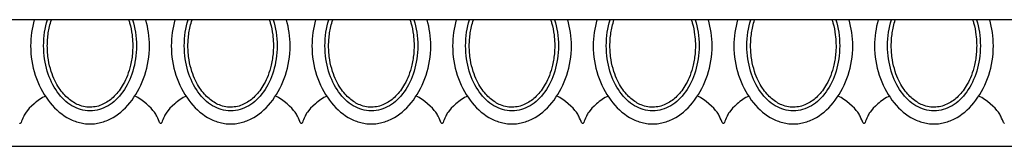
# Model space of a CAD drawing. Extents: x -3 to 122, y 2 to 5.
# Drawn here: x 11 to 28, y 3 to 5 of the extents above; entities that cross this region are included whole.
import ezdxf

# ---------------------------------------------------------------- set-up
doc = ezdxf.new("R2010")
doc.units = 0
doc.layers.add('Default_Layer', color=18, linetype='CONTINUOUS')

msp = doc.modelspace()

# ---------------------------------------------------------------- linework, layer by layer
at = {"layer": 'Default_Layer'}
msp.add_lwpolyline([(1.878, 2.643), (121.878, 2.643), (121.878, 4.768), (1.878, 4.768), (1.878, 2.643)], close=True, dxfattribs=at)
for points in [[(11.412, 4.768), (11.397, 4.715), (11.385, 4.662), (11.374, 4.608), (11.366, 4.553), (11.359, 4.498), (11.354, 4.443), (11.351, 4.387), (11.35, 4.33), (11.351, 4.267), (11.355, 4.203), (11.361, 4.14), (11.37, 4.078), (11.381, 4.017), (11.395, 3.956), (11.411, 3.896), (11.428, 3.838), (11.448, 3.78), (11.471, 3.724), (11.495, 3.669), (11.521, 3.615), (11.549, 3.563), (11.578, 3.513), (11.61, 3.465), (11.643, 3.418), (11.677, 3.374), (11.714, 3.331), (11.752, 3.291), (11.791, 3.253), (11.831, 3.218), (11.873, 3.185), (11.916, 3.155), (11.961, 3.127), (11.983, 3.114), (12.006, 3.102), (12.029, 3.091), (12.052, 3.081), (12.076, 3.071), (12.1, 3.062), (12.124, 3.054), (12.148, 3.046), (12.173, 3.04), (12.198, 3.034), (12.222, 3.029), (12.248, 3.025), (12.273, 3.022), (12.298, 3.02), (12.324, 3.018), (12.35, 3.018), (12.376, 3.018), (12.401, 3.02), (12.427, 3.022), (12.452, 3.025), (12.477, 3.029), (12.502, 3.034), (12.527, 3.04), (12.551, 3.046), (12.576, 3.054), (12.6, 3.062), (12.624, 3.071), (12.647, 3.081), (12.671, 3.091), (12.694, 3.102), (12.717, 3.114), (12.739, 3.127), (12.783, 3.155), (12.827, 3.185), (12.868, 3.218), (12.909, 3.253), (12.948, 3.291), (12.986, 3.331), (13.022, 3.374), (13.057, 3.418), (13.09, 3.465), (13.122, 3.513), (13.151, 3.563), (13.179, 3.615), (13.205, 3.669), (13.229, 3.724), (13.251, 3.78), (13.271, 3.838), (13.289, 3.896), (13.305, 3.956), (13.318, 4.017), (13.33, 4.078), (13.338, 4.14), (13.345, 4.203), (13.349, 4.267), (13.35, 4.33), (13.349, 4.387), (13.346, 4.443), (13.341, 4.498), (13.334, 4.554), (13.325, 4.608), (13.315, 4.662), (13.302, 4.715), (13.288, 4.768)], [(13.066, 4.768), (13.081, 4.717), (13.094, 4.665), (13.105, 4.612), (13.114, 4.558), (13.122, 4.502), (13.127, 4.446), (13.13, 4.388), (13.131, 4.33), (13.13, 4.274), (13.127, 4.219), (13.122, 4.164), (13.115, 4.11), (13.107, 4.057), (13.096, 4.005), (13.084, 3.954), (13.07, 3.905), (13.054, 3.856), (13.037, 3.809), (13.018, 3.763), (12.998, 3.719), (12.976, 3.676), (12.953, 3.635), (12.928, 3.595), (12.902, 3.557), (12.875, 3.521), (12.847, 3.486), (12.817, 3.454), (12.787, 3.423), (12.755, 3.395), (12.722, 3.369), (12.689, 3.344), (12.654, 3.323), (12.618, 3.303), (12.582, 3.286), (12.545, 3.271), (12.507, 3.259), (12.469, 3.249), (12.43, 3.242), (12.39, 3.238), (12.35, 3.237), (12.31, 3.238), (12.27, 3.242), (12.231, 3.249), (12.192, 3.259), (12.155, 3.271), (12.118, 3.286), (12.081, 3.303), (12.046, 3.323), (12.011, 3.344), (11.977, 3.369), (11.945, 3.395), (11.913, 3.423), (11.882, 3.454), (11.853, 3.486), (11.825, 3.521), (11.797, 3.557), (11.772, 3.595), (11.747, 3.635), (11.724, 3.676), (11.702, 3.719), (11.682, 3.763), (11.663, 3.809), (11.646, 3.856), (11.63, 3.905), (11.616, 3.954), (11.604, 4.005), (11.593, 4.057), (11.584, 4.11), (11.578, 4.164), (11.573, 4.219), (11.57, 4.274), (11.569, 4.33), (11.57, 4.388), (11.573, 4.446), (11.578, 4.502), (11.585, 4.557), (11.595, 4.612), (11.606, 4.665), (11.619, 4.717), (11.634, 4.768)], [(13.78, 4.768), (13.765, 4.715), (13.753, 4.662), (13.742, 4.608), (13.734, 4.553), (13.727, 4.498), (13.722, 4.443), (13.719, 4.387), (13.718, 4.33), (13.719, 4.267), (13.723, 4.203), (13.729, 4.14), (13.738, 4.078), (13.749, 4.017), (13.763, 3.956), (13.779, 3.896), (13.796, 3.838), (13.816, 3.78), (13.839, 3.724), (13.863, 3.669), (13.889, 3.615), (13.917, 3.563), (13.946, 3.513), (13.978, 3.465), (14.011, 3.418), (14.045, 3.374), (14.082, 3.331), (14.12, 3.291), (14.159, 3.253), (14.199, 3.218), (14.241, 3.185), (14.284, 3.155), (14.329, 3.127), (14.351, 3.114), (14.374, 3.102), (14.397, 3.091), (14.42, 3.081), (14.444, 3.071), (14.468, 3.062), (14.492, 3.054), (14.516, 3.046), (14.541, 3.04), (14.566, 3.034), (14.59, 3.029), (14.616, 3.025), (14.641, 3.022), (14.666, 3.02), (14.692, 3.018), (14.718, 3.018), (14.744, 3.018), (14.769, 3.02), (14.795, 3.022), (14.82, 3.025), (14.845, 3.029), (14.87, 3.034), (14.895, 3.04), (14.919, 3.046), (14.944, 3.054), (14.968, 3.062), (14.992, 3.071), (15.015, 3.081), (15.039, 3.091), (15.062, 3.102), (15.085, 3.114), (15.107, 3.127), (15.151, 3.155), (15.195, 3.185), (15.236, 3.218), (15.277, 3.253), (15.316, 3.291), (15.354, 3.331), (15.39, 3.374), (15.425, 3.418), (15.458, 3.465), (15.49, 3.513), (15.519, 3.563), (15.547, 3.615), (15.573, 3.669), (15.597, 3.724), (15.619, 3.78), (15.639, 3.838), (15.657, 3.896), (15.673, 3.956), (15.686, 4.017), (15.698, 4.078), (15.706, 4.14), (15.713, 4.203), (15.717, 4.267), (15.718, 4.33), (15.717, 4.387), (15.714, 4.443), (15.709, 4.498), (15.702, 4.554), (15.693, 4.608), (15.683, 4.662), (15.67, 4.715), (15.656, 4.768)], [(15.434, 4.768), (15.449, 4.717), (15.462, 4.665), (15.473, 4.612), (15.482, 4.558), (15.49, 4.502), (15.495, 4.446), (15.498, 4.388), (15.499, 4.33), (15.498, 4.274), (15.495, 4.219), (15.49, 4.164), (15.483, 4.11), (15.475, 4.057), (15.464, 4.005), (15.452, 3.954), (15.438, 3.905), (15.422, 3.856), (15.405, 3.809), (15.386, 3.763), (15.366, 3.719), (15.344, 3.676), (15.321, 3.635), (15.296, 3.595), (15.27, 3.557), (15.243, 3.521), (15.215, 3.486), (15.185, 3.454), (15.155, 3.423), (15.123, 3.395), (15.09, 3.369), (15.057, 3.344), (15.022, 3.323), (14.986, 3.303), (14.95, 3.286), (14.913, 3.271), (14.875, 3.259), (14.837, 3.249), (14.798, 3.242), (14.758, 3.238), (14.718, 3.237), (14.678, 3.238), (14.638, 3.242), (14.599, 3.249), (14.56, 3.259), (14.523, 3.271), (14.486, 3.286), (14.449, 3.303), (14.414, 3.323), (14.379, 3.344), (14.345, 3.369), (14.313, 3.395), (14.281, 3.423), (14.25, 3.454), (14.221, 3.486), (14.193, 3.521), (14.165, 3.557), (14.14, 3.595), (14.115, 3.635), (14.092, 3.676), (14.07, 3.719), (14.05, 3.763), (14.031, 3.809), (14.014, 3.856), (13.998, 3.905), (13.984, 3.954), (13.972, 4.005), (13.961, 4.057), (13.952, 4.11), (13.946, 4.164), (13.941, 4.219), (13.938, 4.274), (13.937, 4.33), (13.938, 4.388), (13.941, 4.446), (13.946, 4.502), (13.953, 4.557), (13.963, 4.612), (13.974, 4.665), (13.987, 4.717), (14.002, 4.768)], [(16.148, 4.768), (16.133, 4.715), (16.121, 4.662), (16.11, 4.608), (16.102, 4.553), (16.095, 4.498), (16.09, 4.443), (16.087, 4.387), (16.086, 4.33), (16.087, 4.267), (16.091, 4.203), (16.097, 4.14), (16.106, 4.078), (16.117, 4.017), (16.131, 3.956), (16.147, 3.896), (16.164, 3.838), (16.184, 3.78), (16.207, 3.724), (16.231, 3.669), (16.257, 3.615), (16.285, 3.563), (16.314, 3.513), (16.346, 3.465), (16.379, 3.418), (16.413, 3.374), (16.45, 3.331), (16.488, 3.291), (16.527, 3.253), (16.567, 3.218), (16.609, 3.185), (16.652, 3.155), (16.697, 3.127), (16.719, 3.114), (16.742, 3.102), (16.765, 3.091), (16.788, 3.081), (16.812, 3.071), (16.836, 3.062), (16.86, 3.054), (16.884, 3.046), (16.909, 3.04), (16.934, 3.034), (16.958, 3.029), (16.984, 3.025), (17.009, 3.022), (17.034, 3.02), (17.06, 3.018), (17.086, 3.018), (17.112, 3.018), (17.137, 3.02), (17.163, 3.022), (17.188, 3.025), (17.213, 3.029), (17.238, 3.034), (17.263, 3.04), (17.287, 3.046), (17.312, 3.054), (17.336, 3.062), (17.36, 3.071), (17.383, 3.081), (17.407, 3.091), (17.43, 3.102), (17.453, 3.114), (17.475, 3.127), (17.519, 3.155), (17.563, 3.185), (17.604, 3.218), (17.645, 3.253), (17.684, 3.291), (17.722, 3.331), (17.758, 3.374), (17.793, 3.418), (17.826, 3.465), (17.858, 3.513), (17.887, 3.563), (17.915, 3.615), (17.941, 3.669), (17.965, 3.724), (17.987, 3.78), (18.007, 3.838), (18.025, 3.896), (18.041, 3.956), (18.054, 4.017), (18.066, 4.078), (18.074, 4.14), (18.081, 4.203), (18.085, 4.267), (18.086, 4.33), (18.085, 4.387), (18.082, 4.443), (18.077, 4.498), (18.07, 4.554), (18.061, 4.608), (18.051, 4.662), (18.038, 4.715), (18.024, 4.768)], [(17.802, 4.768), (17.817, 4.717), (17.83, 4.665), (17.841, 4.612), (17.85, 4.558), (17.858, 4.502), (17.863, 4.446), (17.866, 4.388), (17.867, 4.33), (17.866, 4.274), (17.863, 4.219), (17.858, 4.164), (17.851, 4.11), (17.843, 4.057), (17.832, 4.005), (17.82, 3.954), (17.806, 3.905), (17.79, 3.856), (17.773, 3.809), (17.754, 3.763), (17.734, 3.719), (17.712, 3.676), (17.689, 3.635), (17.664, 3.595), (17.638, 3.557), (17.611, 3.521), (17.583, 3.486), (17.553, 3.454), (17.523, 3.423), (17.491, 3.395), (17.458, 3.369), (17.425, 3.344), (17.39, 3.323), (17.354, 3.303), (17.318, 3.286), (17.281, 3.271), (17.243, 3.259), (17.205, 3.249), (17.166, 3.242), (17.126, 3.238), (17.086, 3.237), (17.046, 3.238), (17.006, 3.242), (16.967, 3.249), (16.928, 3.259), (16.891, 3.271), (16.854, 3.286), (16.817, 3.303), (16.782, 3.323), (16.747, 3.344), (16.713, 3.369), (16.681, 3.395), (16.649, 3.423), (16.618, 3.454), (16.589, 3.486), (16.561, 3.521), (16.533, 3.557), (16.508, 3.595), (16.483, 3.635), (16.46, 3.676), (16.438, 3.719), (16.418, 3.763), (16.399, 3.809), (16.382, 3.856), (16.366, 3.905), (16.352, 3.954), (16.34, 4.005), (16.329, 4.057), (16.32, 4.11), (16.314, 4.164), (16.309, 4.219), (16.306, 4.274), (16.305, 4.33), (16.306, 4.388), (16.309, 4.446), (16.314, 4.502), (16.321, 4.557), (16.331, 4.612), (16.342, 4.665), (16.355, 4.717), (16.37, 4.768)], [(18.516, 4.768), (18.501, 4.715), (18.489, 4.662), (18.478, 4.608), (18.47, 4.553), (18.463, 4.498), (18.458, 4.443), (18.455, 4.387), (18.454, 4.33), (18.455, 4.267), (18.459, 4.203), (18.465, 4.14), (18.474, 4.078), (18.485, 4.017), (18.499, 3.956), (18.515, 3.896), (18.532, 3.838), (18.552, 3.78), (18.575, 3.724), (18.599, 3.669), (18.625, 3.615), (18.653, 3.563), (18.682, 3.513), (18.714, 3.465), (18.747, 3.418), (18.781, 3.374), (18.818, 3.331), (18.856, 3.291), (18.895, 3.253), (18.935, 3.218), (18.977, 3.185), (19.02, 3.155), (19.065, 3.127), (19.087, 3.114), (19.11, 3.102), (19.133, 3.091), (19.156, 3.081), (19.18, 3.071), (19.204, 3.062), (19.228, 3.054), (19.252, 3.046), (19.277, 3.04), (19.302, 3.034), (19.326, 3.029), (19.352, 3.025), (19.377, 3.022), (19.402, 3.02), (19.428, 3.018), (19.454, 3.018), (19.48, 3.018), (19.505, 3.02), (19.531, 3.022), (19.556, 3.025), (19.581, 3.029), (19.606, 3.034), (19.631, 3.04), (19.655, 3.046), (19.68, 3.054), (19.704, 3.062), (19.728, 3.071), (19.751, 3.081), (19.775, 3.091), (19.798, 3.102), (19.821, 3.114), (19.843, 3.127), (19.887, 3.155), (19.931, 3.185), (19.972, 3.218), (20.013, 3.253), (20.052, 3.291), (20.09, 3.331), (20.126, 3.374), (20.161, 3.418), (20.194, 3.465), (20.226, 3.513), (20.255, 3.563), (20.283, 3.615), (20.309, 3.669), (20.333, 3.724), (20.355, 3.78), (20.375, 3.838), (20.393, 3.896), (20.409, 3.956), (20.422, 4.017), (20.434, 4.078), (20.442, 4.14), (20.449, 4.203), (20.453, 4.267), (20.454, 4.33), (20.453, 4.387), (20.45, 4.443), (20.445, 4.498), (20.438, 4.554), (20.429, 4.608), (20.419, 4.662), (20.406, 4.715), (20.392, 4.768)], [(20.17, 4.768), (20.185, 4.717), (20.198, 4.665), (20.209, 4.612), (20.218, 4.558), (20.226, 4.502), (20.231, 4.446), (20.234, 4.388), (20.235, 4.33), (20.234, 4.274), (20.231, 4.219), (20.226, 4.164), (20.219, 4.11), (20.211, 4.057), (20.2, 4.005), (20.188, 3.954), (20.174, 3.905), (20.158, 3.856), (20.141, 3.809), (20.122, 3.763), (20.102, 3.719), (20.08, 3.676), (20.057, 3.635), (20.032, 3.595), (20.006, 3.557), (19.979, 3.521), (19.951, 3.486), (19.921, 3.454), (19.891, 3.423), (19.859, 3.395), (19.826, 3.369), (19.793, 3.344), (19.758, 3.323), (19.722, 3.303), (19.686, 3.286), (19.649, 3.271), (19.611, 3.259), (19.573, 3.249), (19.534, 3.242), (19.494, 3.238), (19.454, 3.237), (19.414, 3.238), (19.374, 3.242), (19.335, 3.249), (19.296, 3.259), (19.259, 3.271), (19.222, 3.286), (19.185, 3.303), (19.15, 3.323), (19.115, 3.344), (19.081, 3.369), (19.049, 3.395), (19.017, 3.423), (18.986, 3.454), (18.957, 3.486), (18.929, 3.521), (18.901, 3.557), (18.876, 3.595), (18.851, 3.635), (18.828, 3.676), (18.806, 3.719), (18.786, 3.763), (18.767, 3.809), (18.75, 3.856), (18.734, 3.905), (18.72, 3.954), (18.708, 4.005), (18.697, 4.057), (18.688, 4.11), (18.682, 4.164), (18.677, 4.219), (18.674, 4.274), (18.673, 4.33), (18.674, 4.388), (18.677, 4.446), (18.682, 4.502), (18.689, 4.557), (18.699, 4.612), (18.71, 4.665), (18.723, 4.717), (18.738, 4.768)], [(20.884, 4.768), (20.869, 4.715), (20.857, 4.662), (20.846, 4.608), (20.838, 4.553), (20.831, 4.498), (20.826, 4.443), (20.823, 4.387), (20.822, 4.33), (20.823, 4.267), (20.827, 4.203), (20.833, 4.14), (20.842, 4.078), (20.853, 4.017), (20.867, 3.956), (20.883, 3.896), (20.9, 3.838), (20.92, 3.78), (20.943, 3.724), (20.967, 3.669), (20.993, 3.615), (21.021, 3.563), (21.05, 3.513), (21.082, 3.465), (21.115, 3.418), (21.149, 3.374), (21.186, 3.331), (21.224, 3.291), (21.263, 3.253), (21.303, 3.218), (21.345, 3.185), (21.388, 3.155), (21.433, 3.127), (21.455, 3.114), (21.478, 3.102), (21.501, 3.091), (21.524, 3.081), (21.548, 3.071), (21.572, 3.062), (21.596, 3.054), (21.62, 3.046), (21.645, 3.04), (21.67, 3.034), (21.694, 3.029), (21.72, 3.025), (21.745, 3.022), (21.77, 3.02), (21.796, 3.018), (21.822, 3.018), (21.848, 3.018), (21.873, 3.02), (21.899, 3.022), (21.924, 3.025), (21.949, 3.029), (21.974, 3.034), (21.999, 3.04), (22.023, 3.046), (22.048, 3.054), (22.072, 3.062), (22.096, 3.071), (22.119, 3.081), (22.143, 3.091), (22.166, 3.102), (22.189, 3.114), (22.211, 3.127), (22.255, 3.155), (22.299, 3.185), (22.34, 3.218), (22.381, 3.253), (22.42, 3.291), (22.458, 3.331), (22.494, 3.374), (22.529, 3.418), (22.562, 3.465), (22.594, 3.513), (22.623, 3.563), (22.651, 3.615), (22.677, 3.669), (22.701, 3.724), (22.723, 3.78), (22.743, 3.838), (22.761, 3.896), (22.777, 3.956), (22.79, 4.017), (22.802, 4.078), (22.81, 4.14), (22.817, 4.203), (22.821, 4.267), (22.822, 4.33), (22.821, 4.387), (22.818, 4.443), (22.813, 4.498), (22.806, 4.554), (22.797, 4.608), (22.787, 4.662), (22.774, 4.715), (22.76, 4.768)], [(22.538, 4.768), (22.553, 4.717), (22.566, 4.665), (22.577, 4.612), (22.586, 4.558), (22.594, 4.502), (22.599, 4.446), (22.602, 4.388), (22.603, 4.33), (22.602, 4.274), (22.599, 4.219), (22.594, 4.164), (22.587, 4.11), (22.579, 4.057), (22.568, 4.005), (22.556, 3.954), (22.542, 3.905), (22.526, 3.856), (22.509, 3.809), (22.49, 3.763), (22.47, 3.719), (22.448, 3.676), (22.425, 3.635), (22.4, 3.595), (22.374, 3.557), (22.347, 3.521), (22.319, 3.486), (22.289, 3.454), (22.259, 3.423), (22.227, 3.395), (22.194, 3.369), (22.161, 3.344), (22.126, 3.323), (22.09, 3.303), (22.054, 3.286), (22.017, 3.271), (21.979, 3.259), (21.941, 3.249), (21.902, 3.242), (21.862, 3.238), (21.822, 3.237), (21.782, 3.238), (21.742, 3.242), (21.703, 3.249), (21.664, 3.259), (21.627, 3.271), (21.59, 3.286), (21.553, 3.303), (21.518, 3.323), (21.483, 3.344), (21.449, 3.369), (21.417, 3.395), (21.385, 3.423), (21.354, 3.454), (21.325, 3.486), (21.297, 3.521), (21.269, 3.557), (21.244, 3.595), (21.219, 3.635), (21.196, 3.676), (21.174, 3.719), (21.154, 3.763), (21.135, 3.809), (21.118, 3.856), (21.102, 3.905), (21.088, 3.954), (21.076, 4.005), (21.065, 4.057), (21.056, 4.11), (21.05, 4.164), (21.045, 4.219), (21.042, 4.274), (21.041, 4.33), (21.042, 4.388), (21.045, 4.446), (21.05, 4.502), (21.057, 4.557), (21.067, 4.612), (21.078, 4.665), (21.091, 4.717), (21.106, 4.768)], [(23.252, 4.768), (23.237, 4.715), (23.225, 4.662), (23.214, 4.608), (23.206, 4.553), (23.199, 4.498), (23.194, 4.443), (23.191, 4.387), (23.19, 4.33), (23.191, 4.267), (23.195, 4.203), (23.201, 4.14), (23.21, 4.078), (23.221, 4.017), (23.235, 3.956), (23.251, 3.896), (23.268, 3.838), (23.288, 3.78), (23.311, 3.724), (23.335, 3.669), (23.361, 3.615), (23.389, 3.563), (23.418, 3.513), (23.45, 3.465), (23.483, 3.418), (23.517, 3.374), (23.554, 3.331), (23.592, 3.291), (23.631, 3.253), (23.671, 3.218), (23.713, 3.185), (23.756, 3.155), (23.801, 3.127), (23.823, 3.114), (23.846, 3.102), (23.869, 3.091), (23.892, 3.081), (23.916, 3.071), (23.94, 3.062), (23.964, 3.054), (23.988, 3.046), (24.013, 3.04), (24.038, 3.034), (24.062, 3.029), (24.088, 3.025), (24.113, 3.022), (24.138, 3.02), (24.164, 3.018), (24.19, 3.018), (24.216, 3.018), (24.241, 3.02), (24.267, 3.022), (24.292, 3.025), (24.317, 3.029), (24.342, 3.034), (24.367, 3.04), (24.391, 3.046), (24.416, 3.054), (24.44, 3.062), (24.464, 3.071), (24.487, 3.081), (24.511, 3.091), (24.534, 3.102), (24.557, 3.114), (24.579, 3.127), (24.623, 3.155), (24.667, 3.185), (24.708, 3.218), (24.749, 3.253), (24.788, 3.291), (24.826, 3.331), (24.862, 3.374), (24.897, 3.418), (24.93, 3.465), (24.962, 3.513), (24.991, 3.563), (25.019, 3.615), (25.045, 3.669), (25.069, 3.724), (25.091, 3.78), (25.111, 3.838), (25.129, 3.896), (25.145, 3.956), (25.158, 4.017), (25.17, 4.078), (25.178, 4.14), (25.185, 4.203), (25.189, 4.267), (25.19, 4.33), (25.189, 4.387), (25.186, 4.443), (25.181, 4.498), (25.174, 4.554), (25.165, 4.608), (25.155, 4.662), (25.142, 4.715), (25.128, 4.768)], [(24.906, 4.768), (24.921, 4.717), (24.934, 4.665), (24.945, 4.612), (24.954, 4.558), (24.962, 4.502), (24.967, 4.446), (24.97, 4.388), (24.971, 4.33), (24.97, 4.274), (24.967, 4.219), (24.962, 4.164), (24.955, 4.11), (24.947, 4.057), (24.936, 4.005), (24.924, 3.954), (24.91, 3.905), (24.894, 3.856), (24.877, 3.809), (24.858, 3.763), (24.838, 3.719), (24.816, 3.676), (24.793, 3.635), (24.768, 3.595), (24.742, 3.557), (24.715, 3.521), (24.687, 3.486), (24.657, 3.454), (24.627, 3.423), (24.595, 3.395), (24.562, 3.369), (24.529, 3.344), (24.494, 3.323), (24.458, 3.303), (24.422, 3.286), (24.385, 3.271), (24.347, 3.259), (24.309, 3.249), (24.27, 3.242), (24.23, 3.238), (24.19, 3.237), (24.15, 3.238), (24.11, 3.242), (24.071, 3.249), (24.032, 3.259), (23.995, 3.271), (23.958, 3.286), (23.921, 3.303), (23.886, 3.323), (23.851, 3.344), (23.817, 3.369), (23.785, 3.395), (23.753, 3.423), (23.722, 3.454), (23.693, 3.486), (23.665, 3.521), (23.637, 3.557), (23.612, 3.595), (23.587, 3.635), (23.564, 3.676), (23.542, 3.719), (23.522, 3.763), (23.503, 3.809), (23.486, 3.856), (23.47, 3.905), (23.456, 3.954), (23.444, 4.005), (23.433, 4.057), (23.424, 4.11), (23.418, 4.164), (23.413, 4.219), (23.41, 4.274), (23.409, 4.33), (23.41, 4.388), (23.413, 4.446), (23.418, 4.502), (23.425, 4.557), (23.435, 4.612), (23.446, 4.665), (23.459, 4.717), (23.474, 4.768)], [(25.62, 4.768), (25.605, 4.715), (25.593, 4.662), (25.582, 4.608), (25.574, 4.553), (25.567, 4.498), (25.562, 4.443), (25.559, 4.387), (25.558, 4.33), (25.559, 4.267), (25.563, 4.203), (25.569, 4.14), (25.578, 4.078), (25.589, 4.017), (25.603, 3.956), (25.619, 3.896), (25.636, 3.838), (25.656, 3.78), (25.679, 3.724), (25.703, 3.669), (25.729, 3.615), (25.757, 3.563), (25.786, 3.513), (25.818, 3.465), (25.851, 3.418), (25.885, 3.374), (25.922, 3.331), (25.96, 3.291), (25.999, 3.253), (26.039, 3.218), (26.081, 3.185), (26.124, 3.155), (26.169, 3.127), (26.191, 3.114), (26.214, 3.102), (26.237, 3.091), (26.26, 3.081), (26.284, 3.071), (26.308, 3.062), (26.332, 3.054), (26.356, 3.046), (26.381, 3.04), (26.406, 3.034), (26.43, 3.029), (26.456, 3.025), (26.481, 3.022), (26.506, 3.02), (26.532, 3.018), (26.558, 3.018), (26.584, 3.018), (26.609, 3.02), (26.635, 3.022), (26.66, 3.025), (26.685, 3.029), (26.71, 3.034), (26.735, 3.04), (26.759, 3.046), (26.784, 3.054), (26.808, 3.062), (26.832, 3.071), (26.855, 3.081), (26.879, 3.091), (26.902, 3.102), (26.925, 3.114), (26.947, 3.127), (26.991, 3.155), (27.035, 3.185), (27.076, 3.218), (27.117, 3.253), (27.156, 3.291), (27.194, 3.331), (27.23, 3.374), (27.265, 3.418), (27.298, 3.465), (27.33, 3.513), (27.359, 3.563), (27.387, 3.615), (27.413, 3.669), (27.437, 3.724), (27.459, 3.78), (27.479, 3.838), (27.497, 3.896), (27.513, 3.956), (27.526, 4.017), (27.538, 4.078), (27.546, 4.14), (27.553, 4.203), (27.557, 4.267), (27.558, 4.33), (27.557, 4.387), (27.554, 4.443), (27.549, 4.498), (27.542, 4.554), (27.533, 4.608), (27.523, 4.662), (27.51, 4.715), (27.496, 4.768)], [(27.274, 4.768), (27.289, 4.717), (27.302, 4.665), (27.313, 4.612), (27.322, 4.558), (27.33, 4.502), (27.335, 4.446), (27.338, 4.388), (27.339, 4.33), (27.338, 4.274), (27.335, 4.219), (27.33, 4.164), (27.323, 4.11), (27.315, 4.057), (27.304, 4.005), (27.292, 3.954), (27.278, 3.905), (27.262, 3.856), (27.245, 3.809), (27.226, 3.763), (27.206, 3.719), (27.184, 3.676), (27.161, 3.635), (27.136, 3.595), (27.11, 3.557), (27.083, 3.521), (27.055, 3.486), (27.025, 3.454), (26.995, 3.423), (26.963, 3.395), (26.93, 3.369), (26.897, 3.344), (26.862, 3.323), (26.826, 3.303), (26.79, 3.286), (26.753, 3.271), (26.715, 3.259), (26.677, 3.249), (26.638, 3.242), (26.598, 3.238), (26.558, 3.237), (26.518, 3.238), (26.478, 3.242), (26.439, 3.249), (26.4, 3.259), (26.363, 3.271), (26.326, 3.286), (26.289, 3.303), (26.254, 3.323), (26.219, 3.344), (26.185, 3.369), (26.153, 3.395), (26.121, 3.423), (26.09, 3.454), (26.061, 3.486), (26.033, 3.521), (26.005, 3.557), (25.98, 3.595), (25.955, 3.635), (25.932, 3.676), (25.91, 3.719), (25.89, 3.763), (25.871, 3.809), (25.854, 3.856), (25.838, 3.905), (25.824, 3.954), (25.812, 4.005), (25.801, 4.057), (25.792, 4.11), (25.786, 4.164), (25.781, 4.219), (25.778, 4.274), (25.777, 4.33), (25.778, 4.388), (25.781, 4.446), (25.786, 4.502), (25.793, 4.557), (25.803, 4.612), (25.814, 4.665), (25.827, 4.717), (25.842, 4.768)], [(11.601, 3.487), (11.576, 3.475), (11.55, 3.461), (11.525, 3.446), (11.501, 3.429), (11.476, 3.412), (11.452, 3.394), (11.429, 3.375), (11.407, 3.356), (11.365, 3.318), (11.328, 3.281), (11.297, 3.246), (11.273, 3.216), (11.261, 3.2), (11.251, 3.183), (11.242, 3.166), (11.234, 3.15), (11.22, 3.117), (11.209, 3.088), (11.199, 3.062), (11.191, 3.041), (11.186, 3.034), (11.182, 3.028), (11.178, 3.024), (11.173, 3.023), (11.168, 3.024), (11.163, 3.028)], [(13.969, 3.487), (13.944, 3.475), (13.918, 3.461), (13.893, 3.446), (13.869, 3.429), (13.844, 3.412), (13.82, 3.394), (13.797, 3.375), (13.775, 3.356), (13.733, 3.318), (13.696, 3.281), (13.665, 3.246), (13.641, 3.216), (13.629, 3.2), (13.619, 3.183), (13.61, 3.166), (13.602, 3.15), (13.588, 3.117), (13.577, 3.088), (13.567, 3.062), (13.559, 3.041), (13.554, 3.034), (13.55, 3.028), (13.546, 3.024), (13.541, 3.023), (13.536, 3.024), (13.531, 3.028), (13.527, 3.034), (13.522, 3.041), (13.512, 3.061), (13.502, 3.087), (13.489, 3.117), (13.474, 3.149), (13.466, 3.166), (13.456, 3.183), (13.446, 3.199), (13.434, 3.216), (13.41, 3.246), (13.378, 3.28), (13.34, 3.317), (13.298, 3.356), (13.252, 3.394), (13.228, 3.412), (13.203, 3.43), (13.179, 3.446), (13.154, 3.462), (13.13, 3.475), (13.106, 3.487)], [(16.337, 3.487), (16.312, 3.475), (16.286, 3.461), (16.261, 3.446), (16.237, 3.429), (16.212, 3.412), (16.188, 3.394), (16.165, 3.375), (16.143, 3.356), (16.101, 3.318), (16.064, 3.281), (16.033, 3.246), (16.009, 3.216), (15.997, 3.2), (15.987, 3.183), (15.978, 3.166), (15.97, 3.15), (15.956, 3.117), (15.945, 3.088), (15.935, 3.062), (15.927, 3.041), (15.922, 3.034), (15.918, 3.028), (15.914, 3.024), (15.909, 3.023), (15.904, 3.024), (15.899, 3.028), (15.895, 3.034), (15.89, 3.041), (15.88, 3.061), (15.87, 3.087), (15.857, 3.117), (15.842, 3.149), (15.834, 3.166), (15.824, 3.183), (15.814, 3.199), (15.802, 3.216), (15.778, 3.246), (15.746, 3.28), (15.708, 3.317), (15.666, 3.356), (15.62, 3.394), (15.596, 3.412), (15.571, 3.43), (15.547, 3.446), (15.522, 3.462), (15.498, 3.475), (15.474, 3.487)], [(18.705, 3.487), (18.68, 3.475), (18.654, 3.461), (18.629, 3.446), (18.605, 3.429), (18.58, 3.412), (18.556, 3.394), (18.533, 3.375), (18.511, 3.356), (18.469, 3.318), (18.432, 3.281), (18.401, 3.246), (18.377, 3.216), (18.365, 3.2), (18.355, 3.183), (18.346, 3.166), (18.338, 3.15), (18.324, 3.117), (18.313, 3.088), (18.303, 3.062), (18.295, 3.041), (18.29, 3.034), (18.286, 3.028), (18.282, 3.024), (18.277, 3.023), (18.272, 3.024), (18.267, 3.028), (18.263, 3.034), (18.258, 3.041), (18.248, 3.061), (18.238, 3.087), (18.225, 3.117), (18.21, 3.149), (18.202, 3.166), (18.192, 3.183), (18.182, 3.199), (18.17, 3.216), (18.146, 3.246), (18.114, 3.28), (18.076, 3.317), (18.034, 3.356), (17.988, 3.394), (17.964, 3.412), (17.939, 3.43), (17.915, 3.446), (17.89, 3.462), (17.866, 3.475), (17.842, 3.487)], [(21.073, 3.487), (21.048, 3.475), (21.022, 3.461), (20.997, 3.446), (20.973, 3.429), (20.948, 3.412), (20.924, 3.394), (20.901, 3.375), (20.879, 3.356), (20.837, 3.318), (20.8, 3.281), (20.769, 3.246), (20.745, 3.216), (20.733, 3.2), (20.723, 3.183), (20.714, 3.166), (20.706, 3.15), (20.692, 3.117), (20.681, 3.088), (20.671, 3.062), (20.663, 3.041), (20.658, 3.034), (20.654, 3.028), (20.65, 3.024), (20.645, 3.023), (20.64, 3.024), (20.635, 3.028), (20.631, 3.034), (20.626, 3.041), (20.616, 3.061), (20.606, 3.087), (20.593, 3.117), (20.578, 3.149), (20.57, 3.166), (20.56, 3.183), (20.55, 3.199), (20.538, 3.216), (20.514, 3.246), (20.482, 3.28), (20.444, 3.317), (20.402, 3.356), (20.356, 3.394), (20.332, 3.412), (20.307, 3.43), (20.283, 3.446), (20.258, 3.462), (20.234, 3.475), (20.21, 3.487)], [(23.441, 3.487), (23.416, 3.475), (23.39, 3.461), (23.365, 3.446), (23.341, 3.429), (23.316, 3.412), (23.292, 3.394), (23.269, 3.375), (23.247, 3.356), (23.205, 3.318), (23.168, 3.281), (23.137, 3.246), (23.113, 3.216), (23.101, 3.2), (23.091, 3.183), (23.082, 3.166), (23.074, 3.15), (23.06, 3.117), (23.049, 3.088), (23.039, 3.062), (23.031, 3.041), (23.026, 3.034), (23.022, 3.028), (23.018, 3.024), (23.013, 3.023), (23.008, 3.024), (23.003, 3.028), (22.999, 3.034), (22.994, 3.041), (22.984, 3.061), (22.974, 3.087), (22.961, 3.117), (22.946, 3.149), (22.938, 3.166), (22.928, 3.183), (22.918, 3.199), (22.906, 3.216), (22.882, 3.246), (22.85, 3.28), (22.812, 3.317), (22.77, 3.356), (22.724, 3.394), (22.7, 3.412), (22.675, 3.43), (22.651, 3.446), (22.626, 3.462), (22.602, 3.475), (22.578, 3.487)], [(25.809, 3.487), (25.784, 3.475), (25.758, 3.461), (25.733, 3.446), (25.709, 3.429), (25.684, 3.412), (25.66, 3.394), (25.637, 3.375), (25.615, 3.356), (25.573, 3.318), (25.536, 3.281), (25.505, 3.246), (25.481, 3.216), (25.469, 3.2), (25.459, 3.183), (25.45, 3.166), (25.442, 3.15), (25.428, 3.117), (25.417, 3.088), (25.407, 3.062), (25.399, 3.041), (25.394, 3.034), (25.39, 3.028), (25.386, 3.024), (25.381, 3.023), (25.376, 3.024), (25.371, 3.028), (25.367, 3.034), (25.362, 3.041), (25.352, 3.061), (25.342, 3.087), (25.329, 3.117), (25.314, 3.149), (25.306, 3.166), (25.296, 3.183), (25.286, 3.199), (25.274, 3.216), (25.25, 3.246), (25.218, 3.28), (25.18, 3.317), (25.138, 3.356), (25.092, 3.394), (25.068, 3.412), (25.043, 3.43), (25.019, 3.446), (24.994, 3.462), (24.97, 3.475), (24.946, 3.487)], [(27.744, 3.024), (27.739, 3.028), (27.735, 3.034), (27.73, 3.041), (27.72, 3.061), (27.71, 3.087), (27.697, 3.117), (27.682, 3.149), (27.674, 3.166), (27.664, 3.183), (27.654, 3.199), (27.642, 3.216), (27.618, 3.246), (27.586, 3.28), (27.548, 3.317), (27.506, 3.356), (27.46, 3.394), (27.436, 3.412), (27.411, 3.43), (27.387, 3.446), (27.362, 3.462), (27.338, 3.475), (27.314, 3.487)]]:
    msp.add_lwpolyline(points, dxfattribs=at)
for points in [[(13, 4.768, -0.011252), (13.017, 4.714, -0.036906), (13.057, 4.516, -0.049688), (13.065, 4.223, -0.038865), (13.032, 4.006, -0.035558), (12.979, 3.832, -0.035331), (12.91, 3.686, -0.032865), (12.839, 3.576, -0.036156), (12.758, 3.483, -0.036752), (12.677, 3.413, -0.04066), (12.59, 3.359, -0.048742), (12.49, 3.319, -0.110125), (12.27, 3.305, -0.055058), (12.159, 3.336, -0.042814), (12.07, 3.381, -0.038853), (11.985, 3.443, -0.035102), (11.907, 3.52, -0.034677), (11.83, 3.62, -0.034293), (11.758, 3.746, -0.034299), (11.697, 3.899, -0.037233), (11.65, 4.094, -0.040857), (11.631, 4.33, -0.018104), (11.635, 4.438, -0.038865), (11.668, 4.654, -0.022913), (11.699, 4.768)], [(15.368, 4.768, -0.011252), (15.385, 4.714, -0.036906), (15.425, 4.516, -0.049688), (15.433, 4.223, -0.038865), (15.4, 4.006, -0.035558), (15.347, 3.832, -0.035331), (15.278, 3.686, -0.032865), (15.207, 3.576, -0.036156), (15.126, 3.483, -0.036752), (15.045, 3.413, -0.04066), (14.958, 3.359, -0.048742), (14.858, 3.319, -0.110125), (14.638, 3.305, -0.055058), (14.527, 3.336, -0.042814), (14.438, 3.381, -0.038853), (14.353, 3.443, -0.035102), (14.275, 3.52, -0.034677), (14.198, 3.62, -0.034293), (14.126, 3.746, -0.034299), (14.065, 3.899, -0.037233), (14.018, 4.094, -0.040857), (13.999, 4.33, -0.018104), (14.003, 4.438, -0.038865), (14.036, 4.654, -0.022913), (14.067, 4.768)], [(17.736, 4.768, -0.011252), (17.753, 4.714, -0.036906), (17.793, 4.516, -0.049688), (17.801, 4.223, -0.038865), (17.768, 4.006, -0.035558), (17.715, 3.832, -0.035331), (17.646, 3.686, -0.032865), (17.575, 3.576, -0.036156), (17.494, 3.483, -0.036752), (17.413, 3.413, -0.04066), (17.326, 3.359, -0.048742), (17.226, 3.319, -0.110125), (17.006, 3.305, -0.055058), (16.895, 3.336, -0.042814), (16.806, 3.381, -0.038853), (16.721, 3.443, -0.035102), (16.643, 3.52, -0.034677), (16.566, 3.62, -0.034293), (16.494, 3.746, -0.034299), (16.433, 3.899, -0.037233), (16.386, 4.094, -0.040857), (16.367, 4.33, -0.018104), (16.371, 4.438, -0.038865), (16.404, 4.654, -0.022913), (16.435, 4.768)], [(20.104, 4.768, -0.011252), (20.121, 4.714, -0.036906), (20.161, 4.516, -0.049688), (20.169, 4.223, -0.038865), (20.136, 4.006, -0.035558), (20.083, 3.832, -0.035331), (20.014, 3.686, -0.032865), (19.943, 3.576, -0.036156), (19.862, 3.483, -0.036752), (19.781, 3.413, -0.04066), (19.694, 3.359, -0.048742), (19.594, 3.319, -0.110125), (19.374, 3.305, -0.055058), (19.263, 3.336, -0.042814), (19.174, 3.381, -0.038853), (19.089, 3.443, -0.035102), (19.011, 3.52, -0.034677), (18.934, 3.62, -0.034293), (18.862, 3.746, -0.034299), (18.801, 3.899, -0.037233), (18.754, 4.094, -0.040857), (18.735, 4.33, -0.018104), (18.739, 4.438, -0.038865), (18.772, 4.654, -0.022913), (18.803, 4.768)], [(22.472, 4.768, -0.011252), (22.489, 4.714, -0.036906), (22.529, 4.516, -0.049688), (22.537, 4.223, -0.038865), (22.504, 4.006, -0.035558), (22.451, 3.832, -0.035331), (22.382, 3.686, -0.032865), (22.311, 3.576, -0.036156), (22.23, 3.483, -0.036752), (22.149, 3.413, -0.04066), (22.062, 3.359, -0.048742), (21.962, 3.319, -0.110125), (21.742, 3.305, -0.055058), (21.631, 3.336, -0.042814), (21.542, 3.381, -0.038853), (21.457, 3.443, -0.035102), (21.379, 3.52, -0.034677), (21.302, 3.62, -0.034293), (21.23, 3.746, -0.034299), (21.169, 3.899, -0.037233), (21.122, 4.094, -0.040857), (21.103, 4.33, -0.018104), (21.107, 4.438, -0.038865), (21.14, 4.654, -0.022913), (21.171, 4.768)], [(24.84, 4.768, -0.011252), (24.857, 4.714, -0.036906), (24.897, 4.516, -0.049688), (24.905, 4.223, -0.038865), (24.872, 4.006, -0.035558), (24.819, 3.832, -0.035331), (24.75, 3.686, -0.032865), (24.679, 3.576, -0.036156), (24.598, 3.483, -0.036752), (24.517, 3.413, -0.04066), (24.43, 3.359, -0.048742), (24.33, 3.319, -0.110125), (24.11, 3.305, -0.055058), (23.999, 3.336, -0.042814), (23.91, 3.381, -0.038853), (23.825, 3.443, -0.035102), (23.747, 3.52, -0.034677), (23.67, 3.62, -0.034293), (23.598, 3.746, -0.034299), (23.537, 3.899, -0.037233), (23.49, 4.094, -0.040857), (23.471, 4.33, -0.018104), (23.475, 4.438, -0.038865), (23.508, 4.654, -0.022913), (23.539, 4.768)], [(27.208, 4.768, -0.011252), (27.225, 4.714, -0.036906), (27.265, 4.516, -0.049688), (27.273, 4.223, -0.038865), (27.24, 4.006, -0.035558), (27.187, 3.832, -0.035331), (27.118, 3.686, -0.032865), (27.047, 3.576, -0.036156), (26.966, 3.483, -0.036752), (26.885, 3.413, -0.04066), (26.798, 3.359, -0.048742), (26.698, 3.319, -0.110125), (26.478, 3.305, -0.055058), (26.367, 3.336, -0.042814), (26.278, 3.381, -0.038853), (26.193, 3.443, -0.035102), (26.115, 3.52, -0.034677), (26.038, 3.62, -0.034293), (25.966, 3.746, -0.034299), (25.905, 3.899, -0.037233), (25.858, 4.094, -0.040857), (25.839, 4.33, -0.018104), (25.843, 4.438, -0.038865), (25.876, 4.654, -0.022913), (25.907, 4.768)]]:
    msp.add_lwpolyline(points, format="xyb", dxfattribs=at)

doc.saveas('drawing.dxf')
